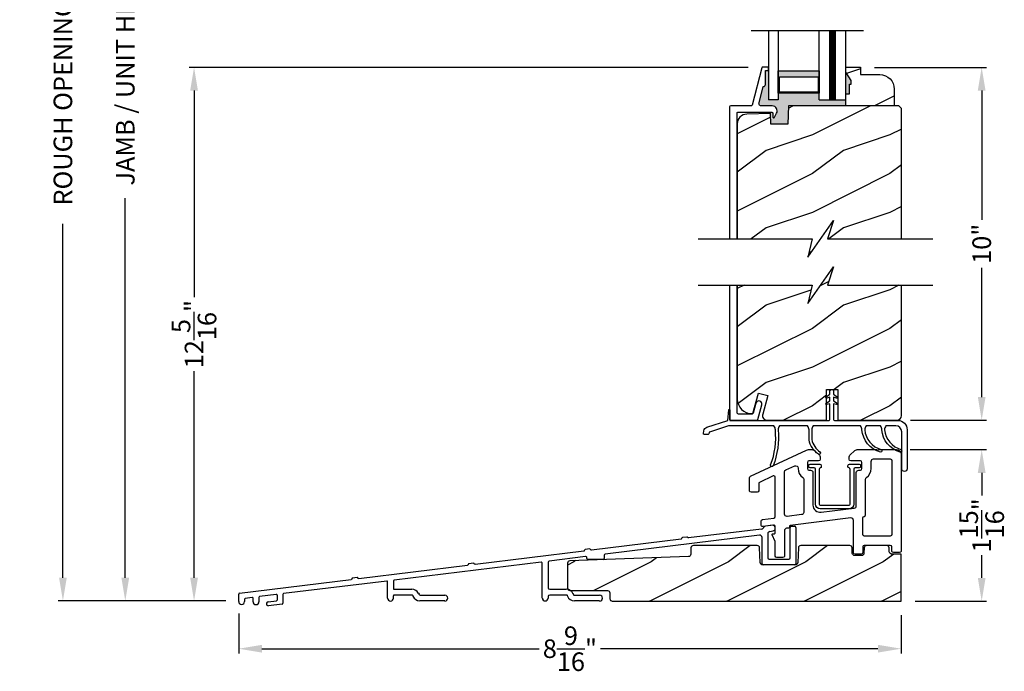
# Model space of a CAD drawing. Extents: x 0 to 68, y 0 to 44.
# Drawn here: x 34.3 to 47.1, y 20.3 to 28.7 of the extents above; entities that cross this region are included whole.
import ezdxf

# ---------------------------------------------------------------- set-up
doc = ezdxf.new("R2010")
doc.units = 0
doc.header["$LTSCALE"] = 2
doc.header["$MEASUREMENT"] = 0
doc.header["$PDMODE"] = 3
doc.layers.get('0').update_dxf_attribs({"linetype": 'CONTINUOUS'})
doc.layers.get('DEFPOINTS').update_dxf_attribs({"color": 3, "linetype": 'CONTINUOUS'})
doc.layers.add('Dim', color=7, linetype='CONTINUOUS')
doc.styles.get("Standard").update_dxf_attribs({"font": 'arial.ttf'})
doc.dimstyles.get("Standard").update_dxf_attribs({"dimtxt": 0.24, "dimasz": 0.3, "dimexe": 0.0625, "dimexo": 0.18, "dimgap": 0.09, "dimtad": 0, "dimdec": 4, "dimzin": 0, "dimdsep": 46, "dimlunit": 4, "dimtxsty": 'STANDARD', "dimcen": 0, "dimadec": 5, "dimazin": 0, "dimtfac": 1, "dimtdec": 4, "dimtofl": 0, "dimtmove": 2, "dimatfit": 3, "dimfxl": 1, "dimtolj": 1, "dimtzin": 0, "dimarcsym": 0})
pattern_1 = [(216.8699, (-226.0105, 1.01922), (2.99999992, 2.00000012), [0.5, -4.5]), (206.5651, (-225.4105, 0.71922), (-0.99999916, -1.0000013), [1.118034, -1.118034]), (198.4349, (-225.4105, 0.21922), (-2.00000043, -0.9999984), [0.632456, -2.529822])]

# ---------------------------------------------------------------- blocks, each defined once
blk = doc.blocks.new('*D320')
at = {"layer": 'DEFPOINTS', "color": 0, "transparency": 16777216}
for p in [(45.674, 23.154), (46.779, 23.154), (45.738, 21.195)]:
    blk.add_point(p, dxfattribs=at)
at = {"layer": 'Dim', "color": 0, "lineweight": -2, "transparency": 16777216}
for p, q in [((45.854, 23.154), (46.842, 23.154)), ((46.779, 22.854), (46.779, 22.561)), ((46.779, 21.495), (46.779, 21.788)), ((45.918, 21.195), (46.842, 21.195))]:
    blk.add_line(p, q, dxfattribs=at)
at = {"layer": 'Dim', "color": 0, "transparency": 16777216}
for points in [[(46.729, 22.854), (46.829, 22.854), (46.779, 23.154)], [(46.729, 21.495), (46.829, 21.495), (46.779, 21.195)]]:
    blk.add_solid(points, dxfattribs=at)
at = {"layer": 'Dim', "color": 0, "transparency": 16777216, "insert": (46.779, 22.175), "char_height": 0.24, "attachment_point": 5, "rotation": 90}
blk.add_mtext('\\A1;1{\\H1x;\\S15/16;}"', dxfattribs=at)
blk = doc.blocks.new('*D321')
at = {"layer": 'DEFPOINTS', "color": 0, "transparency": 16777216}
for p in [(37.175, 21.214), (45.738, 21.195), (45.738, 20.581)]:
    blk.add_point(p, dxfattribs=at)
at = {"layer": 'Dim', "color": 0, "lineweight": -2, "transparency": 16777216}
for p, q in [((37.175, 21.034), (37.175, 20.519)), ((45.738, 21.015), (45.738, 20.519)), ((37.475, 20.581), (41.06, 20.581)), ((45.438, 20.581), (41.853, 20.581))]:
    blk.add_line(p, q, dxfattribs=at)
at = {"layer": 'Dim', "color": 0, "transparency": 16777216}
for points in [[(37.475, 20.631), (37.475, 20.531), (37.175, 20.581)], [(45.438, 20.631), (45.438, 20.531), (45.738, 20.581)]]:
    blk.add_solid(points, dxfattribs=at)
at = {"layer": 'Dim', "color": 0, "transparency": 16777216, "insert": (41.456, 20.581), "char_height": 0.24, "attachment_point": 5}
blk.add_mtext('\\A1;8{\\H1x;\\S9/16;}"', dxfattribs=at)
blk = doc.blocks.new('*D326')
at = {"layer": 'DEFPOINTS', "color": 0, "transparency": 16777216}
for p in [(45.212, 28.095), (46.779, 28.095), (45.678, 23.533)]:
    blk.add_point(p, dxfattribs=at)
at = {"layer": 'Dim', "color": 0, "lineweight": -2, "transparency": 16777216}
for p, q in [((45.392, 28.095), (46.842, 28.095)), ((46.779, 27.795), (46.779, 26.124)), ((46.779, 23.833), (46.779, 25.504)), ((45.858, 23.533), (46.842, 23.533))]:
    blk.add_line(p, q, dxfattribs=at)
at = {"layer": 'Dim', "color": 0, "transparency": 16777216}
for points in [[(46.729, 27.795), (46.829, 27.795), (46.779, 28.095)], [(46.729, 23.833), (46.829, 23.833), (46.779, 23.533)]]:
    blk.add_solid(points, dxfattribs=at)
at = {"layer": 'Dim', "color": 0, "transparency": 16777216, "insert": (46.779, 25.814), "char_height": 0.24, "attachment_point": 5, "rotation": 90}
blk.add_mtext('\\A1;10"', dxfattribs=at)
blk = doc.blocks.new('*D328')
at = {"layer": 'DEFPOINTS', "color": 0, "transparency": 16777216}
for p in [(35.709, 35.092), (37.989, 35.092), (36.52, 21.198)]:
    blk.add_point(p, dxfattribs=at)
at = {"layer": 'Dim', "color": 0, "lineweight": -2, "transparency": 16777216}
for p, q in [((37.809, 35.092), (35.647, 35.092)), ((35.709, 34.792), (35.709, 29.885)), ((35.709, 21.498), (35.709, 26.405)), ((36.34, 21.198), (35.647, 21.198))]:
    blk.add_line(p, q, dxfattribs=at)
at = {"layer": 'Dim', "color": 0, "transparency": 16777216}
for points in [[(35.659, 34.792), (35.759, 34.792), (35.709, 35.092)], [(35.659, 21.498), (35.759, 21.498), (35.709, 21.198)]]:
    blk.add_solid(points, dxfattribs=at)
at = {"layer": 'Dim', "color": 0, "transparency": 16777216, "insert": (35.709, 28.145), "char_height": 0.24, "attachment_point": 5, "rotation": 90}
blk.add_mtext('\\A1;JAMB / UNIT HEIGHT', dxfattribs=at)
blk = doc.blocks.new('*D330')
at = {"layer": 'DEFPOINTS', "color": 0, "transparency": 16777216}
for p in [(34.903, 35.342), (37.989, 35.342), (37.073, 21.198)]:
    blk.add_point(p, dxfattribs=at)
at = {"layer": 'Dim', "color": 0, "lineweight": -2, "transparency": 16777216}
for p, q in [((37.809, 35.342), (34.84, 35.342)), ((34.903, 35.042), (34.903, 30.467)), ((34.903, 21.498), (34.903, 26.073)), ((36.893, 21.198), (34.84, 21.198))]:
    blk.add_line(p, q, dxfattribs=at)
at = {"layer": 'Dim', "color": 0, "transparency": 16777216}
for points in [[(34.853, 35.042), (34.953, 35.042), (34.903, 35.342)], [(34.853, 21.498), (34.953, 21.498), (34.903, 21.198)]]:
    blk.add_solid(points, dxfattribs=at)
at = {"layer": 'Dim', "color": 0, "transparency": 16777216, "insert": (34.903, 28.27), "char_height": 0.24, "attachment_point": 5, "rotation": 90}
blk.add_mtext('\\A1;ROUGH OPENING HEIGHT', dxfattribs=at)
blk = doc.blocks.new('*D334')
at = {"layer": 'DEFPOINTS', "color": 0, "transparency": 16777216}
for p in [(36.598, 28.095), (43.941, 28.095), (37.19, 21.198)]:
    blk.add_point(p, dxfattribs=at)
at = {"layer": 'Dim', "color": 0, "lineweight": -2, "transparency": 16777216}
for p, q in [((43.761, 28.095), (36.535, 28.095)), ((36.598, 27.795), (36.598, 25.125)), ((36.598, 21.498), (36.598, 24.168)), ((37.01, 21.198), (36.535, 21.198))]:
    blk.add_line(p, q, dxfattribs=at)
at = {"layer": 'Dim', "color": 0, "transparency": 16777216}
for points in [[(36.548, 27.795), (36.648, 27.795), (36.598, 28.095)], [(36.548, 21.498), (36.648, 21.498), (36.598, 21.198)]]:
    blk.add_solid(points, dxfattribs=at)
at = {"layer": 'Dim', "color": 0, "transparency": 16777216, "insert": (36.598, 24.647), "char_height": 0.24, "attachment_point": 5, "rotation": 90}
blk.add_mtext('\\A1;12{\\H1x;\\S5/16;}"', dxfattribs=at)
blk = doc.blocks.new('A$C1FDF4508')
for p, q in [((6.902, 1.04), (6.809, 1.03)), ((7.143, 1.028), (7.188, 1.028)), ((6.731, 0.912), (4.738, 0.668)), ((6.759, 0.991), (5.815, 0.876)), ((6.785, 1.014), (6.782, 1.008)), ((6.84, 0.931), (6.84, 0.618)), ((6.866, 0.961), (6.909, 0.967)), ((6.935, 0.997), (6.935, 1.01)), ((7.128, 0.618), (7.128, 1.013)), ((7.203, 1.013), (7.203, 0.543)), ((4.559, 0.721), (5.719, 0.864)), ((5.794, 0.888), (5.736, 0.881)), ((6.765, 0.543), (6.765, 0.882)), ((3.055, 0.537), (4.463, 0.709)), ((4.483, 0.637), (4.013, 0.578)), ((4.538, 0.734), (4.48, 0.727)), ((4.725, 0.653), (4.725, 0.612)), ((1.551, 0.352), (2.959, 0.525)), ((3.908, 0.565), (2.009, 0.332)), ((3.034, 0.549), (2.976, 0.542)), ((3.925, 0.1), (3.925, 0.55)), ((4, 0.563), (4, 0.233)), ((4.5, 0.612), (4.5, 0.622)), ((4.71, 0.597), (4.515, 0.597)), ((7.188, 0.528), (6.78, 0.528)), ((6.855, 0.603), (7.113, 0.603)), ((0.009, 0.162), (1.454, 0.34)), ((1.914, 0.32), (0.58, 0.157)), ((1.53, 0.364), (1.472, 0.357)), ((1.925, 0.099), (1.925, 0.31)), ((2, 0.322), (2, 0.223)), ((0, 0.054), (0, 0.152)), ((0.485, 0.147), (0.27, 0.118)), ((0.497, 0.137), (0.497, 0.073)), ((0.572, 0.147), (0.572, 0.032)), ((2, 0.099), (2, 0.128)), ((2.01, 0.213), (2.239, 0.213)), ((2.24, 0.138), (2.01, 0.138)), ((2.25, 0.132), (2.253, 0.123)), ((2.324, 0.161), (2.331, 0.148)), ((2.348, 0.137), (2.666, 0.137)), ((4.02, 0.213), (4.235, 0.213)), ((4.239, 0.138), (4.02, 0.138)), ((4.248, 0.132), (4.251, 0.123)), ((4.32, 0.161), (4.33, 0.142)), ((4.339, 0.137), (4.666, 0.137)), ((0.075, 0.085), (0.075, 0.054)), ((0.175, 0.107), (0.084, 0.095)), ((0.187, 0.053), (0.187, 0.097)), ((0.262, 0.108), (0.262, 0.053)), ((0.38, 0.05), (0.488, 0.063)), ((0.563, 0.022), (0.387, 0)), ((2.666, 0.062), (2.342, 0.062)), ((4, 0.118), (4, 0.1)), ((4.666, 0.062), (4.34, 0.062))]:
    blk.add_line(p, q)
for points in [[(2.967, 0.533), (2.967, 0.532), (2.966, 0.53), (2.965, 0.529), (2.964, 0.528), (2.963, 0.526), (2.962, 0.526), (2.96, 0.525), (2.959, 0.525)], [(2.976, 0.542), (2.974, 0.542), (2.973, 0.541), (2.971, 0.54), (2.97, 0.539), (2.969, 0.538), (2.968, 0.536), (2.968, 0.535), (2.967, 0.533)], [(3.045, 0.543), (3.044, 0.544), (3.043, 0.546), (3.042, 0.547), (3.041, 0.548), (3.039, 0.548), (3.037, 0.549), (3.036, 0.549), (3.034, 0.549)], [(3.055, 0.537), (3.054, 0.537), (3.052, 0.537), (3.05, 0.537), (3.049, 0.538), (3.048, 0.539), (3.046, 0.54), (3.045, 0.541), (3.045, 0.543)], [(1.463, 0.349), (1.463, 0.347), (1.462, 0.346), (1.461, 0.344), (1.46, 0.343), (1.459, 0.342), (1.457, 0.341), (1.456, 0.34), (1.454, 0.34)], [(1.472, 0.357), (1.47, 0.357), (1.469, 0.356), (1.467, 0.355), (1.466, 0.354), (1.465, 0.353), (1.464, 0.352), (1.463, 0.35), (1.463, 0.349)], [(1.54, 0.358), (1.54, 0.36), (1.539, 0.361), (1.538, 0.362), (1.536, 0.363), (1.535, 0.364), (1.533, 0.364), (1.532, 0.364), (1.53, 0.364)], [(1.551, 0.352), (1.549, 0.352), (1.548, 0.352), (1.546, 0.352), (1.545, 0.353), (1.543, 0.354), (1.542, 0.355), (1.541, 0.357), (1.54, 0.358)]]:
    blk.add_lwpolyline(points)
for centre, radius, start, end in [((6.812, 1), 0.03, 96.2263, 153.3662), ((6.905, 1.01), 0.03, 0, 96.2263), ((7.143, 1.013), 0.015, 90, 180), ((7.188, 1.013), 0.015, 0, 90), ((6.735, 0.882), 0.03, 0, 96.9658), ((6.755, 1.021), 0.03, 277.0265, 333.3662), ((6.87, 0.931), 0.03, 98.1438, 180), ((6.905, 0.997), 0.03, 278.1438, 0), ((5.718, 0.874), 0.01, 277, 352.5225), ((5.737, 0.871), 0.01, 97, 172.5225), ((5.796, 0.878), 0.01, 21.4775, 97), ((5.814, 0.885), 0.01, 201.4775, 276.9999), ((4.462, 0.719), 0.01, 277, 352.5225), ((4.481, 0.717), 0.01, 97, 172.5225), ((4.485, 0.622), 0.015, 0, 97.0758), ((4.54, 0.724), 0.01, 21.4775, 97), ((4.558, 0.731), 0.01, 201.4775, 277), ((4.74, 0.653), 0.015, 96.9658, 180), ((3.91, 0.55), 0.015, 0, 97.0009), ((4.015, 0.563), 0.015, 97.0758, 180), ((4.515, 0.612), 0.015, 180, 270), ((4.71, 0.612), 0.015, 270, 0), ((6.78, 0.543), 0.015, 180, 270), ((6.855, 0.618), 0.015, 180, 270), ((7.113, 0.618), 0.015, 270, 0), ((7.188, 0.543), 0.015, 270, 0), ((1.915, 0.31), 0.01, 0, 96.9833), ((2.01, 0.322), 0.01, 97.0009, 180), ((0.01, 0.152), 0.01, 97.035, 180), ((0.487, 0.137), 0.01, 3.0996, 97.5091), ((0.582, 0.147), 0.01, 96.9833, 180), ((2.01, 0.223), 0.01, 180, 270), ((2.01, 0.128), 0.01, 90, 180), ((2.239, 0.118), 0.095, 26.5651, 90), ((2.24, 0.128), 0.01, 20.5466, 90), ((2.348, 0.157), 0.02, 206.5651, 270), ((2.666, 0.099), 0.0375, 270, 90), ((4.02, 0.233), 0.02, 180, 270), ((4.02, 0.118), 0.02, 90, 180), ((4.235, 0.118), 0.095, 26.5651, 90), ((4.239, 0.128), 0.01, 20.5466, 90), ((4.339, 0.147), 0.01, 206.5651, 270), ((4.666, 0.099), 0.0375, 270, 90), ((0.038, 0.054), 0.0375, 180, 0), ((0.085, 0.085), 0.01, 97.2619, 180), ((0.177, 0.097), 0.01, 0, 97.2619), ((0.224, 0.053), 0.0375, 180, 360), ((0.272, 0.108), 0.01, 97.5091, 180), ((0.383, 0.025), 0.0252, 96.0385, 277.5871), ((0.487, 0.073), 0.01, 276.8128, 0), ((0.562, 0.032), 0.01, 276.9957, 0), ((1.963, 0.099), 0.0375, 180, 0), ((2.342, 0.157), 0.095, 200.5466, 270), ((3.963, 0.1), 0.0375, 180, 0), ((4.34, 0.157), 0.095, 200.5466, 270)]:
    blk.add_arc(centre, radius, start, end)

msp = doc.modelspace()

# ---------------------------------------------------------------- hatches: boundary and pattern name
for points in [[(44.679949, 27.762867), (44.149449, 27.762867), (44.149449, 27.673581), (44.024449, 27.673581), (44.024449, 28.064143), (44.023398, 28.060675), (44.020884, 28.057612), (44.017391, 28.055746), (44.014449, 28.055456), (43.984449, 28.055456), (43.984449, 27.877457), (43.983908, 27.871605), (43.982306, 27.865946), (43.979697, 27.860678), (43.976167, 27.855975), (43.971837, 27.851999), (43.966852, 27.848881), (43.961381, 27.846728), (43.955609, 27.845612), (43.901387, 27.635453), (43.900382, 27.628243), (43.901031, 27.620995), (43.903302, 27.614081), (43.907076, 27.607857), (43.912158, 27.602651), (43.918286, 27.598725), (43.925142, 27.596284), (43.932372, 27.595457), (44.071772, 27.595457), (44.087932, 27.593383), (44.103044, 27.587297), (44.11613, 27.577591), (44.126341, 27.564898), (44.133016, 27.550034), (44.135723, 27.53397), (44.134285, 27.517743), (44.128796, 27.502402), (44.102141, 27.450087), (44.099766, 27.446883), (44.096472, 27.444637), (44.092625, 27.443592), (44.088647, 27.443865), (44.084979, 27.445428), (44.082025, 27.448107), (44.080111, 27.451601), (44.079449, 27.455537), (44.079449, 27.499458), (44.079141, 27.502579), (44.078231, 27.505579), (44.076752, 27.508347), (44.074762, 27.510769), (44.072338, 27.512761), (44.069571, 27.514239), (44.06657, 27.515149), (44.063449, 27.515456), (44.048517, 27.515456), (44.048517, 27.498489), (44.049025, 27.498502), (44.053849, 27.360388), (44.271509, 27.360388), (44.279719, 27.595487), (45.024449, 27.595487), (45.024449, 27.673581), (44.679949, 27.673581)], [(45.093071, 27.923456), (45.024449, 28.032456), (45.024449, 27.751456), (45.071449, 27.751456), (45.071449, 27.876456), (45.093071, 27.876456)]]:
    msp.add_hatch(color=256).paths.add_polyline_path(points)
h = msp.add_hatch(color=256)
h.paths.add_polyline_path([(44.679949, 27.762867), (44.149949, 27.762867), (44.149949, 28.048581), (44.679949, 28.048581)])
h.paths.add_polyline_path([(44.664324, 27.774586), (44.664324, 27.970456), (44.165574, 27.970456), (44.165574, 27.774586)], flags=16)
h = msp.add_hatch()
h.set_pattern_fill('WOOD2', color=256, style=0)
h.set_pattern_definition([(216.8699, (-221.95765, 1.01922), (2.99999992, 2.00000012), [0.5, -4.5]), (206.5651, (-221.35765, 0.71922), (-0.99999916, -1.0000013), [1.118034, -1.118034]), (198.4349, (-221.35765, 0.21922), (-2.00000043, -0.9999984), [0.632456, -2.529822])])
edge = h.paths.add_edge_path()
edge.add_line((45.024449, 27.751456), (45.071449, 27.751456))
edge.add_line((45.071449, 27.751456), (45.071449, 27.876456))
edge.add_line((45.071449, 27.876456), (45.093071, 27.876456))
edge.add_line((45.093071, 27.876456), (45.093071, 27.923456))
edge.add_line((45.093071, 27.923456), (45.024449, 28.032456))
edge.add_line((45.024449, 28.032456), (45.024449, 28.095456))
edge.add_line((45.024449, 28.095456), (45.212449, 28.095456))
edge.add_line((45.212449, 28.095456), (45.212449, 28.001456))
edge.add_line((45.212449, 28.001456), (45.460971, 28.001456))
edge.add_arc((45.460971, 27.813456), 0.188, 0, 90, ccw=False)
edge.add_line((45.648971, 27.813456), (45.648971, 27.595487))
edge.add_line((45.648971, 27.595487), (45.024449, 27.595487))
edge.add_line((45.024449, 27.595487), (45.024449, 27.751456))
h = msp.add_hatch()
h.set_pattern_fill('WOOD2', color=256, style=0)
h.set_pattern_definition(pattern_1)
h.paths.add_polyline_path([(45.741449, 27.563486), (45.709449, 27.595487), (44.279719, 27.595487), (44.271509, 27.360388), (44.053849, 27.360388), (44.049025, 27.498502), (43.741176, 27.490442), (43.71726, 27.487494), (43.694355, 27.480008), (43.673311, 27.468269), (43.654911, 27.452709), (43.639838, 27.433906), (43.628653, 27.412563), (43.621771, 27.389471), (43.619449, 27.365487), (43.619449, 25.878531), (44.587203, 25.878531), (44.532985, 25.639944), (44.861397, 26.117118), (44.787204, 25.878531), (45.741449, 25.878531)])
h = msp.add_hatch()
h.set_pattern_fill('WOOD2', color=256, style=0)
h.set_pattern_definition(pattern_1)
h.paths.add_polyline_path([(45.741449, 25.279348), (44.787204, 25.279348), (44.861397, 25.517934), (44.532985, 25.040761), (44.587203, 25.279348), (43.619449, 25.279348), (43.619449, 23.807166), (43.623061, 23.770486), (43.633759, 23.735222), (43.651132, 23.702718), (43.674512, 23.674228), (43.703001, 23.650848), (43.735504, 23.633474), (43.770772, 23.622777), (43.807449, 23.619165), (43.822108, 23.619165, 0.007918092), (43.822357, 23.61936), (43.893311, 23.884165), (44.013053, 23.852079), (43.94868, 23.61184, 0.49314591), (44.009051, 23.533164), (44.771025, 23.533164), (44.771025, 23.73588, -0.592489881), (44.769066, 23.753312), (44.771025, 23.754689), (44.771025, 23.82088, -0.593155579), (44.769082, 23.838323), (44.771025, 23.839689), (44.771025, 23.931392), (44.919962, 23.931392), (44.919962, 23.533164), (45.678949, 23.533164, 0.414213562), (45.741449, 23.595664)])
h = msp.add_hatch()
h.set_pattern_fill('WOOD2', color=256, style=0)
h.set_pattern_definition([(216.8699, (96.90423, 46.0013), (2.9999999, 2.0000001), [0.5, -4.5]), (206.5651, (97.50423, 45.7013), (-0.999999, -1.0000013), [1.118034, -1.118034]), (198.4349, (97.50423, 45.2013), (-2.0000004, -0.9999984), [0.632456, -2.529822])])
edge = h.paths.add_edge_path()
edge.add_line((45.737846, 21.195487), (45.737847, 21.804859))
edge.add_line((45.737847, 21.804859), (45.614877, 21.804859))
edge.add_arc((45.614877, 21.836109), 0.03125, 181.9999552, 269.9999552, ccw=False)
edge.add_line((45.583647, 21.835019), (45.581933, 21.884075))
edge.add_arc((45.550712, 21.882994), 0.03124, 1.9824875, 89.9825323)
edge.add_line((45.550722, 21.914234), (45.291233, 21.914234))
edge.add_arc((45.291233, 21.882984), 0.03125, 90, 177.9999552)
edge.add_line((45.260002, 21.884075), (45.257591, 21.815019))
edge.add_arc((45.22636, 21.816109), 0.03125, 269.9999552, 357.9999552, ccw=False)
edge.add_line((45.22636, 21.784859), (45.137694, 21.784859))
edge.add_arc((45.137694, 21.816109), 0.03125, 181.9999552, 269.9999552, ccw=False)
edge.add_line((45.106463, 21.815019), (45.104051, 21.884075))
edge.add_arc((45.07282, 21.882984), 0.03125, 1.9999552, 90)
edge.add_line((45.07282, 21.914234), (44.440306, 21.914234))
edge.add_arc((44.440306, 21.882984), 0.03125, 90, 177.6379166)
edge.add_line((44.409083, 21.884272), (44.401249, 21.694363))
edge.add_arc((44.370018, 21.695453), 0.03125, 269.9999552, 357.9999552, ccw=False)
edge.add_line((44.370018, 21.664203), (43.947978, 21.664204))
edge.add_arc((43.947978, 21.695454), 0.03125, 181.9999552, 269.9999552, ccw=False)
edge.add_line((43.916748, 21.694363), (43.908927, 21.88427))
edge.add_arc((43.877703, 21.882984), 0.03125, 2.3581815, 90)
edge.add_line((43.877703, 21.914234), (43.052745, 21.914234))
edge.add_arc((43.052745, 21.882984), 0.03125, 90, 178.010548)
edge.add_line((43.021514, 21.884069), (43.018647, 21.801531))
edge.add_arc((42.987416, 21.802615), 0.03125, 272.0422214, 358.010548, ccw=False)
edge.add_line((42.98853, 21.771385), (41.455286, 21.716712))
edge.add_arc((41.456596, 21.685489), 0.03125, 92.4016405, 179.9999552)
edge.add_line((41.425346, 21.685489), (41.425346, 21.364197))
edge.add_arc((41.456596, 21.364197), 0.03125, 179.9999552, 269.9999552)
edge.add_line((41.456596, 21.332947), (41.941297, 21.332987))
edge.add_arc((41.941297, 21.301737), 0.03125, 0.010548, 89.9999552, ccw=False)
edge.add_line((41.972547, 21.301743), (41.97256, 21.227937))
edge.add_line((41.97256, 21.227937), (41.97256, 21.226737))
edge.add_arc((42.00381, 21.226737), 0.03125, 179.9999552, 269.9999995)
edge.add_line((42.00381, 21.195487), (45.737846, 21.195487))

# ---------------------------------------------------------------- linework, layer by layer
for p, q in [((43.799265, 28.572687), (45.249632, 28.572687)), ((44.024449, 28.572687), (44.024449, 27.673581)), ((44.149449, 28.572687), (44.149449, 27.673581)), ((44.679949, 27.673581), (44.679949, 28.572687)), ((45.024449, 27.673581), (45.024449, 28.572687)), ((44.149449, 27.673581), (44.024449, 27.673581)), ((44.679949, 27.673581), (45.024449, 27.673581)), ((44.048517, 27.498502), (44.048517, 27.515456)), ((43.519449, 25.279348), (43.519449, 23.54914)), ((43.619449, 23.627136), (43.619449, 25.279348)), ((43.860195, 23.753172), (43.825729, 23.624548)), ((43.887236, 23.544991), (43.937469, 23.732466)), ((45.74094, 23.684021), (45.744877, 23.684022)), ((43.629449, 23.617136), (43.81607, 23.617136)), ((43.535449, 23.533138), (43.871781, 23.533138))]:
    msp.add_line(p, q)
at = {"const_width": 0.09}
msp.add_lwpolyline([(44.852199, 28.572687), (44.852199, 27.673581)], dxfattribs=at)
for points in [[(43.619449, 25.878531), (43.619449, 27.505458), (43.619641, 27.507408), (43.62021, 27.509285), (43.621134, 27.511012), (43.622377, 27.512527), (43.623893, 27.513772), (43.625622, 27.514697), (43.627498, 27.515263), (43.629449, 27.515456), (44.063449, 27.515456), (44.06657, 27.515149), (44.069571, 27.514239), (44.072338, 27.512761), (44.074762, 27.510769), (44.076752, 27.508347), (44.078231, 27.505579), (44.079141, 27.502579), (44.079449, 27.499458), (44.079449, 27.455537), (44.080111, 27.451601), (44.082025, 27.448107), (44.084979, 27.445428), (44.088647, 27.443865), (44.092625, 27.443592), (44.096472, 27.444637), (44.099766, 27.446883), (44.102141, 27.450087), (44.128796, 27.502402), (44.134285, 27.517743), (44.135723, 27.53397), (44.133016, 27.550034), (44.126341, 27.564898), (44.11613, 27.577591), (44.103044, 27.587297), (44.087932, 27.593383), (44.071772, 27.595457), (43.932372, 27.595457), (43.925142, 27.596284), (43.918286, 27.598725), (43.912158, 27.602651), (43.907076, 27.607857), (43.903302, 27.614081), (43.901031, 27.620995), (43.900382, 27.628243), (43.901387, 27.635453), (43.955609, 27.845612), (43.961381, 27.846728), (43.966852, 27.848881), (43.971837, 27.851999), (43.976167, 27.855975), (43.979697, 27.860678), (43.982306, 27.865946), (43.983908, 27.871605), (43.984449, 27.877457), (43.984449, 28.055456), (44.014449, 28.055456), (44.016399, 28.055648), (44.018275, 28.056219), (44.020004, 28.057142), (44.02152, 28.058386), (44.022763, 28.059901), (44.023687, 28.061629), (44.024256, 28.063508), (44.024449, 28.065456), (44.024449, 28.085458), (44.024256, 28.087408), (44.023687, 28.089282), (44.022763, 28.091013), (44.02152, 28.092527), (44.020004, 28.093772), (44.018275, 28.094695), (44.016399, 28.095264), (44.014449, 28.095456), (43.945196, 28.095456), (43.943556, 28.095321), (43.94196, 28.09492), (43.940451, 28.09426), (43.939072, 28.093362), (43.937858, 28.09225), (43.936843, 28.090953), (43.936054, 28.089509), (43.935513, 28.087956), (43.811416, 27.606958, -0.342051013), (43.801733, 27.599456), (43.534449, 27.599456, 0.414213562), (43.519449, 27.584456), (43.519449, 25.878531)], [(43.619449, 25.279348), (43.619449, 23.807166), (43.623061, 23.770486), (43.633759, 23.735222), (43.651132, 23.702718), (43.674512, 23.674228), (43.703001, 23.650848), (43.735504, 23.633474), (43.770772, 23.622777), (43.807449, 23.619165), (43.822305, 23.619165), (43.893311, 23.884165), (44.013053, 23.852079), (43.94868, 23.61184, 0.49314591), (44.009051, 23.533164), (44.771025, 23.533164), (44.771025, 23.931392), (44.919962, 23.931392), (44.919962, 23.533164), (45.678949, 23.533164, 0.414213562), (45.741449, 23.595664), (45.741449, 25.279348)], [(43.521435, 23.66825), (43.521435, 23.531392), (44.805595, 23.531392, 0.414213562), (44.815595, 23.541392), (44.815595, 23.746392), (44.777026, 23.735508, -0.843877622), (44.768557, 23.753312), (44.815595, 23.786392), (44.815595, 23.831392), (44.777026, 23.820508, -0.843877622), (44.768557, 23.838312), (44.815595, 23.871392), (44.815595, 23.906392, -1), (44.865595, 23.906392), (44.865595, 23.871392), (44.912633, 23.838312, -0.843877622), (44.904164, 23.820508), (44.865595, 23.831392), (44.865595, 23.786392), (44.912633, 23.753312, -0.843877622), (44.904164, 23.735508), (44.865595, 23.746392), (44.865595, 23.541392, 0.414213562), (44.875595, 23.531392), (45.695595, 23.531392, -0.414213562), (45.815595, 23.411392), (45.815595, 22.906392, -1), (45.745595, 22.906392), (45.745595, 23.383267, 0.414213562), (45.66747, 23.461392), (45.541095, 23.461392, 0.157631347), (45.523599, 23.408857, 0.309509688), (45.734914, 23.155569, -0.877541827), (45.726622, 23.121545, -0.316246881), (45.488533, 23.411407, 0.150377617), (45.471095, 23.461392), (45.284303, 23.461392, 0.157579954), (45.266806, 23.408875, 0.30949611), (45.47812, 23.155602, -0.877541827), (45.469829, 23.121577, -0.316246881), (45.23174, 23.41144, 0.150285357), (45.214303, 23.461392), (44.599326, 23.461392, 0.159887902), (44.581826, 23.408065), (44.581826, 23.28377, 0.187194988), (44.688489, 23.123845, -1), (44.668367, 23.095207, -0.190595006), (44.546826, 23.280057), (44.546826, 23.408065, 0.159887902), (44.529326, 23.461392), (44.164326, 23.461392, 0.159887902), (44.146826, 23.408065, -0.116999694), (44.083677, 22.945213, -1), (44.051027, 22.957822, 0.117507219), (44.111826, 23.408065, 0.159887902), (44.094326, 23.461392), (43.507713, 23.461392), (43.261102, 23.381263, 0.277324544), (43.254345, 23.373489), (43.251905, 23.359655, -0.363970234), (43.242057, 23.351392), (43.191286, 23.351392, -0.466307658), (43.181438, 23.363128), (43.187495, 23.397479, -0.277324544), (43.228042, 23.444124), (43.496626, 23.531392), (43.508566, 23.66787, -1.029922509), (43.521435, 23.66787)], [(45.674083, 23.15359, -0.432720376), (45.737847, 23.093708), (45.737847, 21.842583, -0.414213562), (45.717847, 21.822583), (45.637847, 21.822583, -0.414213562), (45.617847, 21.842583), (45.617847, 21.896802, 0.414213562), (45.597847, 21.916802), (45.262027, 21.916802, 0.414213562), (45.242027, 21.896802), (45.242027, 21.822583, -0.414213562), (45.222027, 21.802583), (45.142027, 21.802583, -0.414213562), (45.122027, 21.822583), (45.122027, 22.239511, 0.450465909), (45.087249, 22.27028), (44.301468, 22.174383, 0.379075731), (44.29268, 22.164456), (44.29268, 22.150682, -0.379075731), (44.283891, 22.140756), (44.257644, 22.137553, 0.379075731), (44.23018, 22.106533), (44.23018, 21.778074, -0.414213562), (44.21018, 21.758074), (44.13018, 21.758074, -0.414213562), (44.11018, 21.778074), (44.11018, 21.968289), (44.070242, 22.050909, -0.553160833), (44.079246, 22.065261), (44.10018, 22.065261, 0.414213562), (44.11018, 22.075261), (44.11018, 22.158504, 0.450465909), (44.087742, 22.178355), (43.950117, 22.160843, -0.450465909), (43.92768, 22.180694), (43.92768, 22.231141, -0.378867292), (43.945242, 22.250992), (44.092617, 22.269701, 0.378867292), (44.11018, 22.289552), (44.11018, 22.795468, 0.548618787), (44.081727, 22.813594), (43.908688, 22.730501, 0.288397433), (43.897345, 22.712472), (43.897345, 22.622052, -0.414213562), (43.877345, 22.602052), (43.797345, 22.602052, -0.414213562), (43.777345, 22.622052), (43.777345, 22.791323, -0.29147342), (43.788893, 22.809449), (44.515105, 23.148087, -0.109517812), (44.540462, 23.153708), (44.585827, 23.153708, -0.198912367), (44.628253, 23.136135), (44.673253, 23.091135, -0.198912367), (44.690827, 23.048708), (44.690827, 23.029169, -0.414213562), (44.670827, 23.009169), (44.546127, 23.009169, 0.414213562), (44.526127, 22.989169), (44.526127, 22.908744, 0.414213562), (44.546127, 22.888744), (44.567077, 22.888744, -0.414213562), (44.598327, 22.857494), (44.598327, 22.437389, 0.45024668), (44.703434, 22.344329), (45.130962, 22.396505, 0.379075731), (45.158427, 22.427525), (45.158427, 22.857494, -0.414213562), (45.189677, 22.888744), (45.210627, 22.888744, 0.414213562), (45.230627, 22.908744), (45.230627, 22.989169, 0.414213562), (45.210627, 23.009169), (45.085927, 23.009169, -0.414213562), (45.065927, 23.029169), (45.065927, 23.048708, -0.198912367), (45.0835, 23.091135), (45.1285, 23.136135, -0.198912367), (45.170927, 23.153708), (45.41909, 23.153708), (45.434715, 23.138083), (45.45034, 23.153708), (45.677847, 23.153708)], [(45.737846, 21.195487), (45.737847, 21.804859), (45.614877, 21.804859, -0.404026226), (45.583647, 21.835019), (45.581933, 21.884075, 0.404026453), (45.550722, 21.914234), (45.291233, 21.914234, 0.404025998), (45.260002, 21.884075), (45.257591, 21.815019, -0.404026226), (45.22636, 21.784859), (45.137694, 21.784859, -0.404026226), (45.106463, 21.815019), (45.104051, 21.884075, 0.404026453), (45.07282, 21.914234), (44.440306, 21.914234, 0.402189613), (44.409083, 21.884272), (44.401249, 21.694363, -0.404026226), (44.370018, 21.664203), (43.947978, 21.664204, -0.404026226), (43.916748, 21.694363), (43.908927, 21.88427, 0.402209393), (43.877703, 21.914234), (43.052745, 21.914234, 0.404079764), (43.021514, 21.884069), (43.018647, 21.801531, -0.393750839), (42.98853, 21.771385), (41.455286, 21.716712, 0.401988881), (41.425346, 21.685489), (41.425346, 21.364197, 0.414213562), (41.456596, 21.332947), (41.941297, 21.332987, -0.414159413), (41.972547, 21.301743), (41.97256, 21.227937), (41.97256, 21.226737, 0.414213789), (42.00381, 21.195487), (45.737846, 21.195487)]]:
    msp.add_lwpolyline(points, format="xyb")
for points in [[(44.679949, 27.762867), (44.149449, 27.762867), (44.149449, 28.048581), (44.679949, 28.048581), (44.679949, 27.762867), (44.679949, 28.048581)], [(45.741449, 25.878531), (45.741449, 27.563486), (45.709449, 27.595487), (44.279719, 27.595487), (44.271509, 27.360388), (44.053849, 27.360388), (44.049025, 27.498502), (43.741176, 27.490442), (43.71726, 27.487494), (43.694355, 27.480008), (43.673311, 27.468269), (43.654911, 27.452709), (43.639838, 27.433906), (43.628653, 27.412563), (43.621771, 27.389471), (43.619449, 27.365487), (43.619449, 25.878531)], [(43.113744, 25.878531), (44.587203, 25.878531), (44.532985, 25.639944), (44.861397, 26.117118), (44.787204, 25.878531), (46.147153, 25.878531)], [(43.113744, 25.279348), (44.587203, 25.279348), (44.532985, 25.040761), (44.861397, 25.517934), (44.787204, 25.279348), (46.147153, 25.279348)]]:
    msp.add_lwpolyline(points)
for points in [[(45.024449, 27.751456), (45.071449, 27.751456), (45.071449, 27.876456), (45.093071, 27.876456), (45.093071, 27.923456), (45.024449, 28.032456), (45.024449, 28.095456), (45.212449, 28.095456), (45.212449, 28.001456), (45.460971, 28.001456, -0.414213562), (45.648971, 27.813456), (45.648971, 27.595487), (45.024449, 27.595487)], [(44.465152, 22.794538, -0.243137395), (44.478327, 22.769046), (44.478327, 22.343418, -0.379075731), (44.451961, 22.313639), (44.263814, 22.290678, -0.45024668), (44.23018, 22.320457), (44.23018, 22.865897, -0.296745664), (44.248031, 22.893327), (44.362222, 22.943901, -0.542322489), (44.406127, 22.915327), (44.406127, 22.908744, 0.243137395)], [(44.562877, 22.966389), (44.685889, 22.966389, -0.414213562), (44.705889, 22.946389), (44.705889, 22.936828, -0.329441603), (44.691758, 22.917709, 0.329441603), (44.677627, 22.898589), (44.677627, 22.450769, 0.414213562), (44.692327, 22.436069), (45.064427, 22.436069, 0.414213562), (45.079127, 22.450769), (45.079127, 22.898589, 0.329441603), (45.064995, 22.917709, -0.329441603), (45.050864, 22.936828), (45.050864, 22.946389, -0.414213562), (45.070864, 22.966389), (45.193877, 22.966389, -0.414213562), (45.213877, 22.946389), (45.213877, 22.938589, -0.414213562), (45.193877, 22.918589), (45.142552, 22.918589, 0.414213562), (45.126927, 22.902964), (45.126927, 22.450769, -0.414213562), (45.064427, 22.388269), (44.692327, 22.388269, -0.414213562), (44.629827, 22.450769), (44.629827, 22.902964, 0.414213562), (44.614202, 22.918589), (44.562877, 22.918589, -0.414213562), (44.542877, 22.938589), (44.542877, 22.946389, -0.414213562)], [(45.597847, 23.033708, -0.414213562), (45.617847, 23.013708), (45.617847, 22.056802, -0.414213562), (45.597847, 22.036802), (45.262027, 22.036802, -0.414213562), (45.242027, 22.056802), (45.242027, 22.271461, -0.388057133), (45.260227, 22.29138, 0.388057133), (45.278427, 22.311299), (45.278427, 22.769693, -0.244142491), (45.291168, 22.794232, 0.244142491), (45.350627, 22.908744), (45.350627, 23.002458, -0.414213562), (45.381877, 23.033708)]]:
    msp.add_lwpolyline(points, format="xyb", close=True)
msp.add_lwpolyline([(44.165074, 27.774586), (44.165074, 27.970456), (44.664324, 27.970456), (44.664324, 27.774586)], close=True)
at = {"flags": 128}
for points in [[(43.937469, 23.732466), (43.938489, 23.74804), (43.933473, 23.76282), (43.923182, 23.774554), (43.909184, 23.781457), (43.89361, 23.782478), (43.878832, 23.77746), (43.867097, 23.767169), (43.860195, 23.753172)], [(43.519449, 23.54914), (43.519756, 23.546017), (43.520666, 23.543011), (43.522145, 23.540246), (43.524135, 23.537823), (43.526559, 23.535829), (43.529326, 23.534352), (43.532327, 23.533441), (43.535449, 23.533138)], [(43.871781, 23.533138), (43.874387, 23.533349), (43.876924, 23.533986), (43.879323, 23.535023), (43.881521, 23.536443), (43.883459, 23.538198), (43.885084, 23.540246), (43.886355, 23.542534), (43.887236, 23.544991)]]:
    msp.add_lwpolyline(points, dxfattribs=at)
for centre, start, end in [((43.629449, 23.627136), 180, 270), ((43.81607, 23.627136), 270, 344.9997298)]:
    msp.add_arc(centre, 0.01, start, end)

# ---------------------------------------------------------------- block references
msp.add_blockref('A$C1FDF4508', (37.174828, 21.135864))

# ---------------------------------------------------------------- dimensions: what is measured, and where the dimension line sits
at = {"layer": 'Dim'}
for base, p1, p2, text, picture, middle in [((34.902541, 35.342361), (37.072965, 21.198235), (37.988904, 35.342361), 'ROUGH OPENING HEIGHT', '*D330', (34.902541, 28.270298)), ((35.709431, 35.092361), (36.520229, 21.198235), (37.988904, 35.092361), 'JAMB / UNIT HEIGHT', '*D328', (35.709431, 28.145298)), ((46.779108, 28.095456), (45.67844, 23.533164), (45.212449, 28.095456), '10"', '*D326', (46.779108, 25.81431))]:
    dim = msp.add_linear_dim(base=base, p1=p1, p2=p2, angle=90, text=text, dimstyle='STANDARD', override={"dimpost": '\\X'}, dxfattribs=at)
    dim.commit()
    dim.dimension.update_dxf_attribs({"geometry": picture, "text_midpoint": middle})
for base, p1, p2, override, picture, middle in [((36.597874, 28.09492), (37.190465, 21.198235), (43.941451, 28.09492), {"dimlfac": 1.785, "dimlunit": 5, "dimpost": '"'}, '*D334', (36.597874, 24.646578)), ((46.779108, 23.15359), (45.737846, 21.195487), (45.674083, 23.15359), {"dimpost": '\\X'}, '*D320', (46.779108, 22.174539))]:
    dim = msp.add_linear_dim(base=base, p1=p1, p2=p2, angle=90, dimstyle='STANDARD', override=override, dxfattribs=at)
    dim.commit()
    dim.dimension.update_dxf_attribs({"geometry": picture, "text_midpoint": middle})
dim = msp.add_linear_dim(base=(45.737846, 20.581055), p1=(37.17484, 21.21386), p2=(45.737846, 21.195487), dimstyle='STANDARD', override={"dimpost": '\\X'}, dxfattribs=at)
dim.commit()
dim.dimension.update_dxf_attribs({"geometry": '*D321', "text_midpoint": (41.456343, 20.581055)})

doc.saveas('drawing.dxf')
